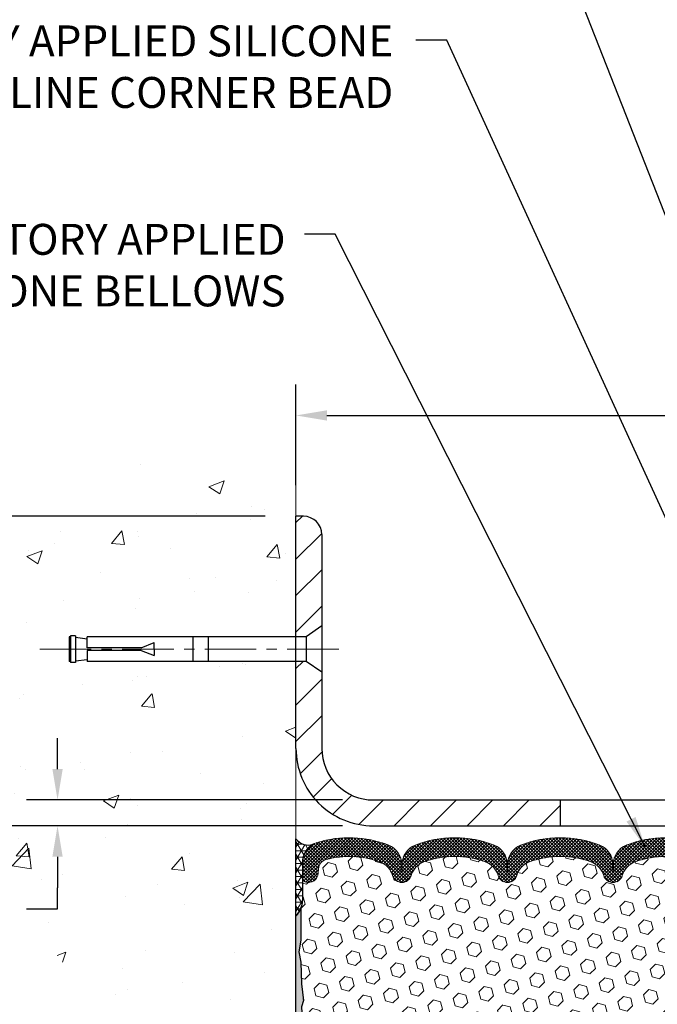
# Model space of a CAD drawing. Extents: x 13 to 3254, y -423 to 1977.
# Drawn here: x 455 to 462, y -399 to -390 of the extents above; entities that cross this region are included whole.
import ezdxf

# ---------------------------------------------------------------- set-up
doc = ezdxf.new("R2010")
doc.units = 0
doc.header["$LTSCALE"] = 5
doc.header["$MEASUREMENT"] = 0
doc.linetypes.add('CENTERX2', pattern=[4, 2.5, -0.5, 0.5, -0.5])
doc.layers.get('DEFPOINTS').update_dxf_attribs({"linetype": 'CONTINUOUS'})
for name, color, linetype, lineweight in [('CENTERLINE - L', 1, 'CENTERX2', 18), ('CONCRETE - H', 130, 'CONTINUOUS', 9), ('CONCRETE - L', 132, 'CONTINUOUS', 13), ('CORNER BEAD - H', 50, 'CONTINUOUS', 15), ('CORNER BEAD - L', 52, 'CONTINUOUS', 25), ('COVER PLATE - L', 7, 'CONTINUOUS', 25), ('DIMS', 50, 'CONTINUOUS', 25), ('EPOXY ADHESIVE - H', 50, 'CONTINUOUS', 15), ('EPOXY ADHESIVE - L', 52, 'CONTINUOUS', 25), ('FOAM INSERT - H', 150, 'CONTINUOUS', 9), ('SILICONE BELLOWS - H', 20, 'CONTINUOUS', 13), ('SILICONE BELLOWS - L', 22, 'CONTINUOUS', 13), ('TEXT - 4', 241, 'CONTINUOUS', 25)]:
    doc.layers.add(name, color=color, linetype=linetype, lineweight=lineweight)
doc.layers.add('SCREW-L', color=1, linetype='CONTINUOUS')
doc.styles.add('ROMANS', font='romans', dxfattribs={"width": 0.9})
doc.dimstyles.get("Standard").update_dxf_attribs({"dimtxt": 0.18, "dimasz": 0.18, "dimexe": 0.18, "dimexo": 0.0625, "dimgap": 0.09, "dimtad": 0, "dimtih": 1, "dimtoh": 1, "dimdec": 4, "dimzin": 0, "dimdsep": 46, "dimtxsty": 'Standard', "dimcen": 0.09, "dimadec": 0, "dimazin": 0, "dimtfac": 1, "dimtdec": 4, "dimtofl": 0, "dimtmove": 0, "dimatfit": 3, "dimfxl": 1, "dimtolj": 1, "dimtzin": 0, "dimarcsym": 0})

# ---------------------------------------------------------------- blocks, each defined once
blk = doc.blocks.new('*D21')
at = {"layer": 'DEFPOINTS', "color": 0, "transparency": 16777216}
for p in [(458.1141126798395, -397.3465484317053), (451.5184434896851, -402.3465484317052), (458.1141126798391, -402.3465484317052)]:
    blk.add_point(p, dxfattribs=at)
at = {"layer": 'DIMS', "color": 0, "lineweight": -2, "transparency": 16777216}
for p, q in [((457.8141126798395, -397.3465484317053), (451.2184434896851, -397.3465484317053)), ((451.5184434896851, -397.6465484317054), (451.5184434896851, -398.9680874971269)), ((451.5184434896851, -402.0465484317052), (451.5184434896851, -400.3680874971269)), ((457.8141126798391, -402.3465484317052), (451.2184434896851, -402.3465484317052))]:
    blk.add_line(p, q, dxfattribs=at)
at = {"layer": 'DIMS', "color": 0, "transparency": 16777216}
for points in [[(451.4684434896851, -397.6465484317054), (451.5684434896851, -397.6465484317054), (451.5184434896851, -397.3465484317053)], [(451.4684434896851, -402.0465484317052), (451.5684434896851, -402.0465484317052), (451.5184434896851, -402.3465484317052)]]:
    blk.add_solid(points, dxfattribs=at)
at = {"layer": 'DIMS', "color": 0, "transparency": 16777216, "insert": (451.5184434896852, -399.6680874971267), "char_height": 0.3, "attachment_point": 5}
blk.add_mtext('\\A1;5 IN\\P [127.0mm]', dxfattribs=at)
blk = doc.blocks.new('*D22')
at = {"layer": 'DEFPOINTS', "color": 0, "transparency": 16777216}
for p in [(458.1141126798395, -394.3465484317055), (451.5184434896851, -397.3465484317055), (458.1141126798395, -397.3465484317055)]:
    blk.add_point(p, dxfattribs=at)
at = {"layer": 'DIMS', "color": 0, "lineweight": -2, "transparency": 16777216}
for p, q in [((457.8141126798395, -394.3465484317055), (451.2184434896851, -394.3465484317055)), ((451.5184434896851, -394.6465484317055), (451.5184434896851, -395.0510734808946)), ((451.5184434896851, -397.0465484317055), (451.5184434896851, -396.4510734808945)), ((457.8141126798395, -397.3465484317055), (451.2184434896851, -397.3465484317055))]:
    blk.add_line(p, q, dxfattribs=at)
at = {"layer": 'DIMS', "color": 0, "transparency": 16777216}
for points in [[(451.4684434896851, -394.6465484317055), (451.5684434896851, -394.6465484317055), (451.5184434896851, -394.3465484317055)], [(451.4684434896851, -397.0465484317055), (451.5684434896851, -397.0465484317055), (451.5184434896851, -397.3465484317055)]]:
    blk.add_solid(points, dxfattribs=at)
at = {"layer": 'DIMS', "color": 0, "transparency": 16777216, "insert": (451.5184434896852, -395.7510734808944), "char_height": 0.3, "attachment_point": 5}
blk.add_mtext('\\A1;3 IN\\P [76.2mm]', dxfattribs=at)
blk = doc.blocks.new('*D34')
at = {"layer": 'DEFPOINTS', "color": 0, "transparency": 16777216}
for p in [(476.1141126798395, -393.3695715184087), (458.1141126798395, -394.3465484317058), (476.1141126798395, -397.2840484317053)]:
    blk.add_point(p, dxfattribs=at)
at = {"layer": 'DIMS', "color": 0, "lineweight": -2, "transparency": 16777216}
for p, q in [((458.1141126798395, -394.0465484317058), (458.1141126798395, -393.0695715184087)), ((476.1141126798395, -396.9840484317053), (476.1141126798395, -393.0695715184087)), ((458.4141126798395, -393.3695715184087), (463.9634286871506, -393.3695715184087)), ((475.8141126798395, -393.3695715184087), (467.0634286871506, -393.3695715184087))]:
    blk.add_line(p, q, dxfattribs=at)
at = {"layer": 'DIMS', "color": 0, "transparency": 16777216}
for points in [[(458.4141126798395, -393.3195715184087), (458.4141126798395, -393.4195715184088), (458.1141126798395, -393.3695715184087)], [(475.8141126798395, -393.3195715184087), (475.8141126798395, -393.4195715184088), (476.1141126798395, -393.3695715184087)]]:
    blk.add_solid(points, dxfattribs=at)
at = {"layer": 'DIMS', "color": 0, "transparency": 16777216, "insert": (465.5134286871506, -393.3695715184087), "char_height": 0.3, "attachment_point": 5}
blk.add_mtext('\\A1;18 IN\\P [457.2mm]', dxfattribs=at)
blk = doc.blocks.new('*D35')
at = {"layer": 'DEFPOINTS', "color": 0, "transparency": 16777216}
for p in [(458.8641126798391, -397.0965484317051), (455.8024968939058, -397.3465484317056), (458.8641126798395, -397.3465484317056)]:
    blk.add_point(p, dxfattribs=at)
at = {"layer": 'DIMS', "color": 0, "lineweight": -2, "transparency": 16777216}
for p, q in [((455.8024968939058, -396.7965484317051), (455.8024968939058, -396.4965484317051)), ((458.5641126798391, -397.0965484317051), (455.5024968939057, -397.0965484317051)), ((458.5641126798395, -397.3465484317056), (455.5024968939057, -397.3465484317056)), ((455.8024968939058, -397.6465484317056), (455.8024968939058, -397.9465484317057)), ((455.8024968939058, -398.1503264367817), (455.8024968939058, -397.9465484317057)), ((455.5024968939057, -398.1503264367817), (455.8024968939058, -398.1503264367817))]:
    blk.add_line(p, q, dxfattribs=at)
at = {"layer": 'DIMS', "color": 0, "transparency": 16777216}
for points in [[(455.7524968939057, -396.7965484317051), (455.8524968939058, -396.7965484317051), (455.8024968939058, -397.0965484317051)], [(455.7524968939057, -397.6465484317056), (455.8524968939058, -397.6465484317056), (455.8024968939058, -397.3465484317056)]]:
    blk.add_solid(points, dxfattribs=at)
at = {"layer": 'DIMS', "color": 0, "transparency": 16777216, "insert": (454.2524968939059, -398.1503264367815), "char_height": 0.3, "attachment_point": 5}
blk.add_mtext('\\A1;1/4 IN\\P [6.4mm]', dxfattribs=at)
blk = doc.blocks.new('A$C47EA74C5')
at = {"layer": 'CORNER BEAD - H'}
h = blk.add_hatch(dxfattribs=at)
h.set_pattern_fill('NET3', color=256, scale=0.4999999999999999, style=0)
h.set_pattern_definition([(0, (-375.9606807675561, 28.16169068580832), (0, 0.06249999999999999), []), (59.99999999999999, (-375.9606807675561, 28.16169068580832), (-0.05412658773652741, 0.03125), []), (120, (-375.9606807675561, 28.16169068580832), (-0.05412658773652741, -0.03124999999999998), [])])
edge = h.paths.add_edge_path()
edge.add_line((-4.999250791115628e-09, 4.125000008666747), (-4.999250791115628e-09, 4.875000008666747))
edge.add_arc((0.1178798104715756, 4.956324623310143), 0.1432108370282529, 214.601573148995, 290.433976921577)
edge.add_arc((0.2624999950007, 4.64592426231346), 0.1999999999999508, 118.2361357568638, 180.0000000000491)
edge.add_line((0.06249999500074921, 4.645924262313288), (0.06249999500074921, 4.276744244775616))
edge.add_arc((-0.1967688810213797, 4.294787916320983), 0.2598959871883657, 319.2097510618543, 356.0189514340832, ccw=False)
at = {"layer": 'EPOXY ADHESIVE - H'}
h = blk.add_hatch(dxfattribs=at)
h.set_pattern_fill('AR-SAND', color=256, scale=0.03937007874015701, style=0)
h.set_pattern_definition([(37.50000000000001, (-376.4606807675552, 8.50805595407303), (-0.002480053468882181, 0.07585920350445416), [0, -0.05984251968503865, 0, -0.06692913385826692, 0, -0.06397637795275514]), (7.499999999999999, (-376.4606807675552, 8.50805595407303), (0.06967624823888606, 0.1111081128043191), [0, -0.03228346456692874, 0, -0.05393700787401511, 0, -0.02066929133858243]), (327.5, (-376.5091059644056, 8.50805595407303), (0.1226040103051755, 0.0002227973833450563), [0, -0.0196850393700785, 0, -0.07086614173228262, 0, -0.09251968503936897]), (317.5, (-376.5091059644056, 8.50805595407303), (0.118351441124892, 0.03455415609977317), [0, -0.009842519685039252, 0, -0.04645669291338526, 0, -0.05314960629921196])])
edge = h.paths.add_edge_path()
edge.add_line((0.04723820103414766, 4.205309046953156), (0.04592036394457466, 3.891635683939798))
edge.add_line((0.04592036394457466, 3.891635683939798), (0.02894326336196684, 3.778252545623504))
edge.add_line((0.02894326336196684, 3.778252545623504), (0.0456468338600331, 3.679309440205374))
edge.add_line((0.0456468338600331, 3.679309440205374), (0.05205837904237853, 3.467929574011409))
edge.add_line((0.05205837904237853, 3.467929574011409), (0.07128936752157244, 3.307794052257863))
edge.add_line((0.07128936752157244, 3.307794052257863), (0.05205837904237853, 3.243740287864798))
edge.add_line((0.05205837904237853, 3.243740287864798), (0.06487782233922701, 3.025955711694964))
edge.add_line((0.06487782233922701, 3.025955711694964), (0.07128936752157244, 2.883163261516815))
edge.add_line((0.07128936752157244, 2.883163261516815), (0.05205837904237853, 2.639757623898108))
edge.add_line((0.05205837904237853, 2.639757623898108), (0.06487782233922701, 2.434782467680465))
edge.add_line((0.06487782233922701, 2.434782467680465), (0.05205837904237853, 2.095295072700823))
edge.add_line((0.05205837904237853, 2.095295072700823), (0.05205837904237853, 2.020302946708684))
edge.add_line((0.05205837904237853, 2.020302946708684), (0.07128936752157244, 1.821734722010946))
edge.add_line((0.07128936752157244, 1.821734722010946), (0.05205837904237853, 1.706438834721498))
edge.add_line((0.05205837904237853, 1.706438834721498), (0.07128936752157244, 1.533491671471724))
edge.add_line((0.07128936752157244, 1.533491671471724), (0.05846992422472397, 1.405384142686048))
edge.add_line((0.05846992422472397, 1.405384142686048), (0.07769726563607549, 1.142759932052117))
edge.add_line((0.07769726563607549, 1.142759932052117), (0.0587772249812275, 1.000000008665724))
edge.add_line((0.0587772249812275, 1.000000008665724), (0.06227359211312944, 0.8635188311446047))
edge.add_line((0.06227359211301575, 0.8635188311446047), (0.05921727541864641, 0.732146175229845))
edge.add_line((0.05921727541864641, 0.732146175229845), (0.06532990880727141, 0.5763321444942466))
edge.add_line((0.0653299088073851, 0.5763321444942466), (0.04699190592192792, 0.4571802520620754))
edge.add_line((0.04699190592192792, 0.4571802520620754), (0.06227359211301575, 0.2922006677325459))
edge.add_line((0.06227359211301575, 0.2922006677325459), (0.03171032245042227, 0.1822143288943057))
edge.add_line((0.03171032245042227, 0.1822143288943057), (0.04699190592192792, 0.0569520166847628))
edge.add_line((0.04699190592192792, 0.0569520166847628), (0.03432741046334797, 8.666917850064237e-09))
edge.add_line((0.03432741046334797, 8.666917850064237e-09), (-4.999705538466515e-09, 8.666917850064237e-09))
edge.add_line((-4.999705538466515e-09, 8.666917850064237e-09), (-5.000160285817401e-09, 4.125000008666747))
edge.add_arc((-0.1967688810154726, 4.294787916319764), 0.25989598718241, 319.2097510610757, 339.8617083185462)
at = {"layer": 'CORNER BEAD - L'}
blk.add_lwpolyline([(-4.999250791115628e-09, 4.125000008666747), (-4.999250791115628e-09, 4.875000008666747, 0.3435098413201234), (0.1678786953399509, 4.822125311261788, 0.2762152819576191), (0.06249999500074921, 4.645924262313288), (0.06249999500074921, 4.276744244775616, -0.1620058556709634)], format="xyb", close=True, dxfattribs=at)
at = {"layer": 'EPOXY ADHESIVE - L'}
blk.add_lwpolyline([(0.04723820103414766, 4.205309046953156), (0.04592036394457466, 3.891635683939798), (0.02894326336196684, 3.778252545623504), (0.0456468338600331, 3.679309440205374), (0.05205837904237853, 3.467929574011409), (0.07128936752157244, 3.307794052257863), (0.05205837904237853, 3.243740287864798), (0.06487782233922701, 3.025955711694964), (0.07128936752157244, 2.883163261516815), (0.05205837904237853, 2.639757623898108), (0.06487782233922701, 2.434782467680465), (0.05205837904237853, 2.095295072700823), (0.05205837904237853, 2.020302946708684), (0.07128936752157244, 1.821734722010946), (0.05205837904237853, 1.706438834721498), (0.07128936752157244, 1.533491671471724), (0.05846992422472397, 1.405384142686048), (0.07769726563607549, 1.142759932052117), (0.0587772249812275, 1.000000008665724), (0.06227359211301575, 0.8635188311446047), (0.05921727541864641, 0.732146175229845), (0.0653299088073851, 0.5763321444942466), (0.04699190592192792, 0.4571802520620754), (0.06227359211301575, 0.2922006677325459), (0.03171032245042227, 0.1822143288943057), (0.04699190592192792, 0.0569520166847628), (0.03432741046334797, 8.666917850064237e-09), (-4.999705538466515e-09, 8.666917850064237e-09), (-5.000160285817401e-09, 4.125000008666747, 0.09035585911871209)], format="xyb", close=True, dxfattribs=at)

msp = doc.modelspace()

# ---------------------------------------------------------------- hatches: boundary and pattern name
at = {"layer": 'CONCRETE - H'}
h = msp.add_hatch(dxfattribs=at)
h.set_pattern_fill('AR-CONC', color=256, scale=0.21)
h.set_pattern_definition([(49.99999999999999, (4, 0.8545225364630369), (1.506246383461582, -0.1317794834634497), [0.1575, -1.7325]), (355, (4, 0.8545225364630369), (-0.2913778005873, 1.579603480770025), [0.126, -1.386]), (100.45144446, (4.1255205301, 0.8435409140630369), (1.214868578126935, 1.447823981034122), [0.1338544031999999, -1.472398435199999]), (46.18420000000002, (4, 1.274522536463037), (2.241206794410302, -0.3475904896654607), [0.2362499999999998, -2.598749999999998]), (96.63563549, (4.1867671645, 1.245556591763037), (1.96279008591588, 2.045649061626556), [0.2007817182, -2.208598895999999]), (351.1841639899999, (4, 1.274522536463037), (1.962790084615023, 2.045649060566979), [0.189, -2.0790000021]), (21, (4.21, 1.169522536463037), (1.25350480944877, -0.8454996703972115), [0.1575, -1.7325]), (326.0000000000001, (4.21, 1.169522536463037), (0.5109621970353216, 1.522815094598391), [0.126, -1.386]), (71.45144474, (4.3144587334, 1.099064231063037), (1.764466991132939, 0.677315420893343), [0.133854399, -1.4723984352]), (37.50000000000001, (4, 0.8545225364630369), (0.0255356961663104, 0.6990770930457542), [0, -1.3692, 0, -1.407, 0, -1.39125]), (7.499999999999999, (4, 0.8545225364630369), (0.552446028628512, 0.8282645949529565), [0, -0.8021999999999999, 0, -1.3377, 0, -0.53025]), (327.5, (3.5317, 0.8545225364630369), (1.121027115962059, -0.04736523064219748), [0, -0.525, 0, -1.638, 0, -2.1735]), (317.5, (3.3217, 0.8545225364630369), (1.224690955619011, 0.2102204628978672), [0, -0.6825, 0, -1.0878, 0, -1.5435])])
edge = h.paths.add_edge_path()
edge.add_spline(control_points=[(458.1141126798395, -393.9285383784409), (457.2198165814027, -393.7503364266248), (454.9081891887429, -393.2897098914499), (454.4532080304481, -398.2684747765994), (457.6433185625048, -399.810515622008), (456.4433680691844, -403.0018758364062), (457.655865885647, -402.8436597385186), (458.1141126798395, -402.7838641507145)], knot_values=[0, 0, 0, 0, 2.37946769856967, 6.150583371186304, 9.842178415861412, 11.69548124464254, 12.82145927434563, 12.82145927434563, 12.82145927434563, 12.82145927434563], degree=3, periodic=0)
edge.add_line((458.1141126798395, -402.7838641507145), (458.1141126798395, -395.7527984317053))
edge.add_line((458.1141126798395, -395.7527984317053), (456.0891126798399, -395.7527984317053))
edge.add_line((456.0891126798399, -395.7527984317053), (456.0891126798399, -395.7340484317053))
edge.add_line((456.0891126798399, -395.7340484317053), (455.9766126798402, -395.7493893407961))
edge.add_line((455.9766126798402, -395.7493893407961), (455.9766126798402, -395.7634389008231))
edge.add_line((455.9766126798402, -395.7634389008231), (455.92661267984, -395.7634389008231))
edge.add_line((455.92661267984, -395.7634389008231), (455.92661267984, -395.7527984317053))
edge.add_line((455.92661267984, -395.7527984317053), (455.9141126798402, -395.7527984317053))
edge.add_line((455.9141126798402, -395.7527984317053), (455.9141126798402, -395.5152984317053))
edge.add_line((455.9141126798402, -395.5152984317053), (455.92661267984, -395.5152984317053))
edge.add_line((455.92661267984, -395.5152984317053), (455.92661267984, -395.5046579625875))
edge.add_line((455.92661267984, -395.5046579625875), (455.9766126798402, -395.5046579625875))
edge.add_line((455.9766126798402, -395.5046579625875), (455.9766126798402, -395.5187075226145))
edge.add_line((455.9766126798402, -395.5187075226145), (456.0891126798399, -395.5340484317053))
edge.add_line((456.0891126798399, -395.5340484317053), (456.0891126798399, -395.5152984317053))
edge.add_line((456.0891126798399, -395.5152984317053), (458.1141126798395, -395.5152984317053))
edge.add_line((458.1141126798395, -395.5152984317053), (458.1141126798395, -393.9285383784408))
h.paths.add_polyline_path([(453.5859165101392, -396.2357697564389), (455.6359165101392, -396.2357697564389), (455.6359165101392, -395.2857697564389), (453.5859165101392, -395.2857697564389)], flags=9)
at = {"layer": 'COVER PLATE - L'}
h = msp.add_hatch(dxfattribs=at)
h.set_pattern_fill('ANSI31', color=252, scale=2, style=0)
h.set_pattern_definition([(45, (408.1142450062688, -410.1135045285809), (-0.1767766952966368, 0.1767766952966369), [])])
h.paths.add_polyline_path([(458.3641126798389, -396.5965484317048), (458.3641126798393, -395.8590484317051), (458.2141126798399, -395.7527984317056), (458.1141126798395, -395.7527984317056), (458.1141126798395, -396.5965484317051, 0.4142135623731044), (458.8641126798395, -397.3465484317051), (460.6766126798395, -397.3465484317051), (460.6766126798395, -397.0965484317051), (458.8641126798389, -397.0965484317051, -0.4142135623732505)])
h.paths.add_polyline_path([(458.36411267984, -394.5233251270025, 0.4142135623732503), (458.1873359845433, -394.3465484317058), (458.1141126798395, -394.3465484317058), (458.1141126798395, -395.5152984317056), (458.2141126798399, -395.5152984317056), (458.3641126798395, -395.4090484317059)])
at = {"layer": 'FOAM INSERT - H'}
h = msp.add_hatch(dxfattribs=at)
h.set_pattern_fill('HEX', color=256, scale=0.590551181102362, angle=45, style=0)
h.set_pattern_definition([(45, (82.1534319172826, -374.1848577545636), (-0.0904093163161741, 0.09040931631617412), [0.07381889763779526, -0.1476377952755905]), (165, (82.1534319172826, -374.1848577545636), (-0.0330921065105027, -0.1235014228266768), [0.07381889763779526, -0.1476377952755905]), (104.9999999999999, (82.20562976038201, -374.1326599114641), (-0.1235014228266768, -0.03309210651050263), [0.07381889763779526, -0.1476377952755905])])
h.paths.add_polyline_path([(463.2391126798386, -399.5965484317051, 0.4142135623730951), (463.4266126798386, -399.4090484317051), (463.4266126798386, -399.0965484317051, 0.4142135623730951), (463.2391126798386, -398.9090484317051), (463.2391126798386, -398.2215484317051, -0.1620058556709566), (463.1766126798386, -398.0698041955962), (463.1766126798385, -397.8478734480733, -0.3419987131549196), (463.1414564298327, -397.8932599716633, -0.4678085753714859), (463.0245201140498, -397.8093450543903), (463.0211179704583, -397.7629626730819, 0.320489142939078), (462.946803070419, -397.6735621005474, 0.1515125627006607), (462.4257241340171, -397.696372091587, 0.2401970623374301), (462.3012436197253, -397.8287002564859, -0.7503183281469301), (462.1212222462812, -397.8287002564859, 0.2401970623375249), (461.9967417319894, -397.6963720915869, 0.173965987152345), (461.4021165390745, -397.6963720915984, 0.2401970623185233), (461.2776360247918, -397.8287002564886, -0.7503183281212747), (461.0976146513486, -397.8287002564886, 0.2401970623185233), (460.9731341370659, -397.6963720915984, 0.1739659871568139), (460.3785089441366, -397.6963720915921, 0.240197062328848), (460.2540284298489, -397.828700256487, -0.7503183281349882), (460.0740070564048, -397.828700256487, 0.240197062328848), (459.9495265421171, -397.6963720915921, 0.1739659871522719), (459.3549013492024, -397.6963720915932, 0.2401970623269664), (459.2304208349157, -397.8287002564873, -0.7503183281325044), (459.0503994614718, -397.8287002564873, 0.2401970623269664), (458.9259189471849, -397.6963720915932, 0.1509661278053037), (458.4066599782905, -397.6730858870034, 0.3210783305030637), (458.3321383517873, -397.762540551679), (458.3287052456289, -397.809345054381, -0.4678085754018813), (458.2117689298508, -397.8932599716422, -0.341998713239123), (458.1766126798395, -397.8478734480594), (458.1766126798395, -398.0698041955962, -0.07061630252949813), (458.1613508858729, -398.1412393934186), (458.1600330487833, -398.4549127564324), (458.1430559482007, -398.5682958947485), (458.1597595186988, -398.6672390001668), (458.166171063881, -398.8786188663607), (458.1854020523603, -399.0387543881141), (458.1661710638811, -399.102808152507), (458.1789905071781, -399.3205927286799), (458.1854020523603, -399.4633851788552), (458.1661710638811, -399.7067908164739), (458.178990507178, -399.9117659726912), (458.1661710638811, -400.2512533676692), (458.166171063881, -400.326245493663), (458.1854020523603, -400.524813718361), (458.1661710638811, -400.6401096056504), (458.1854020523603, -400.8130567689004), (458.1725826090635, -400.9411642976855), (458.1918099504748, -401.20378850832), (458.17288990982, -401.3465484317058), (458.1763862769517, -401.4830296092275), (458.1733299602574, -401.6144022651412), (458.1794425936461, -401.7702162958776), (458.1611045907607, -401.8893681883097), (458.1763862769517, -402.0543477726395), (458.1458230072892, -402.1643341114773), (458.1611045907607, -402.2895964236874), (458.1484400953022, -402.3465484317049), (463.2391126798386, -402.3465484317051), (463.2391126798386, -400.7840484317051, 0.4142135623730951), (463.4266126798386, -400.5965484317051), (463.4266126798386, -400.2840484317051, 0.4142135623730951), (463.2391126798386, -400.0965484317051)])
at = {"layer": 'SILICONE BELLOWS - H'}
h = msp.add_hatch(dxfattribs=at)
h.set_pattern_fill('ANSI37', color=256, scale=0.1812307692189964, style=0)
h.set_pattern_definition([(45, (82.1534319172826, -374.1848577545636), (-0.01601868823430082, 0.01601868823430083), []), (135, (82.1534319172826, -374.1848577545636), (-0.01601868823430083, -0.01601868823430082), [])])
edge = h.paths.add_edge_path()
edge.add_arc((459.9625695699404, -397.7212665117312), 0.1999999999999934, 0.9999999999757847, 68.41933487588341, ccw=False)
edge.add_line((460.1625391089717, -397.7177760304438), (460.1640177431269, -397.8024869244626))
edge.add_line((460.1640177431269, -397.8024869244626), (460.1654963772821, -397.7177760304438))
edge.add_arc((460.3654659163097, -397.7212665117364), 0.1999999999964313, 111.58066512259461, 178.9999999985243, ccw=False)
edge.add_arc((460.6758215406049, -398.5059088377673), 1.043791557983927, 68.41933487591211, 111.5806651245978, ccw=False)
edge.add_arc((460.9861771648838, -397.7212665117337), 0.1999999999999765, 0.9999999999599254, 68.41933487540871, ccw=False)
edge.add_line((461.186146703915, -397.7177760304464), (461.1876253380702, -397.8024869244626))
edge.add_line((461.1876253380702, -397.8024869244626), (461.1891039722254, -397.7177760304461))
edge.add_arc((461.389073511253, -397.7212665117389), 0.1999999999964352, 111.58066512305419, 178.9999999984592, ccw=False)
edge.add_arc((461.6994291355546, -398.5059088377673), 1.043791557983905, 68.41933487712652, 111.58066512506139, ccw=False)
edge.add_arc((462.0097847598169, -397.721266511727), 0.1999999999998873, 0.9999999999272973, 68.41933487662442, ccw=False)
edge.add_line((462.2097542988481, -397.7177760304398), (462.2112329330033, -397.8024869244626))
edge.add_line((462.2112329330033, -397.8024869244626), (462.2127115671587, -397.7177760304396))
edge.add_arc((462.4126811061863, -397.7212665117323), 0.1999999999964342, 111.58066512185681, 178.9999999984755, ccw=False)
edge.add_arc((462.7230367304721, -398.5059088377669), 1.043791557983892, 72.51118242316392, 111.58066512389729, ccw=False)
edge.add_arc((462.9766126798384, -397.7011210202474), 0.200000000000036, 4.8771653382573277e-11, 72.511182422606, ccw=False)
edge.add_line((463.1766126798383, -397.7011210202472), (463.1766126798386, -397.8478734480734))
edge.add_arc((463.1297376798385, -397.8478734480733), 0.04687500000011369, 284.477512178579, 359.999999999861, ccw=False)
edge.add_arc((463.1180189298501, -397.8024869244708), 0.09375000001089963, 184.1951275933316, 284.47751217319495, ccw=False)
edge.add_line((463.0245201140492, -397.8093450543809), (463.0211179704583, -397.7629626730819))
edge.add_arc((462.9213859002818, -397.7702780116605), 0.1000000000010656, 4.1951275982585, 75.27548988016616)
edge.add_arc((462.7230367304585, -398.5250245304816), 0.8803747182244848, 75.27548988104105, 109.7375026198124)
edge.add_arc((462.4932664180666, -397.8846220314684), 0.1999999999999924, 109.7375026198133, 163.7631374646684)
edge.add_arc((462.2112329330033, -397.802486924463), 0.09374999999956606, 196.2368625353216, 343.7631374646784, ccw=False)
edge.add_arc((461.9291994479399, -397.8846220314684), 0.199999999999996, 16.23686253531597, 70.26249738018673)
edge.add_arc((461.699429135548, -398.5250245304818), 0.8803747182246677, 70.26249738019607, 109.7375026220284)
edge.add_arc((461.4696588231312, -397.8846220314773), 0.1999999999999884, 109.7375026220282, 163.7631374628028)
edge.add_arc((461.1876253380702, -397.8024869244626), 0.09374999999998772, 196.2368625372005, 343.76313746279953, ccw=False)
edge.add_arc((460.9055918530091, -397.8846220314773), 0.2000000000000138, 16.23686253719715, 70.26249737797181)
edge.add_arc((460.6758215405924, -398.5250245304817), 0.8803747182245455, 70.26249737797258, 109.7375026208011)
edge.add_arc((460.4460512281893, -397.8846220314724), 0.199999999999963, 109.7375026208024, 163.7631374638027)
edge.add_arc((460.1640177431269, -397.8024869244625), 0.09374999999999518, 196.2368625362222, 343.7631374637778, ccw=False)
edge.add_arc((459.8819842580644, -397.8846220314724), 0.2000000000000038, 16.23686253619729, 70.26249737919757)
edge.add_arc((459.6522139456613, -398.5250245304818), 0.8803747182246556, 70.2624973792014, 109.7375026210186)
edge.add_arc((459.4224436332559, -397.8846220314732), 0.1999999999999108, 109.73750262105, 163.7631374636438)
edge.add_arc((459.1404101481938, -397.8024869244626), 0.09374999999994961, 196.236862536375, 343.76313746362496, ccw=False)
edge.add_arc((458.8583766631315, -397.8846220314734), 0.2000000000001013, 16.23686253640965, 70.26249737900264)
edge.add_arc((458.628606350726, -398.5250245304816), 0.8803747182244466, 70.26249737897643, 104.6020769234191)
edge.add_arc((458.4318704219637, -397.7698558902586), 0.100000000001095, 104.6020769242977, 175.8048724020362)
edge.add_line((458.3321383517871, -397.7625405516805), (458.3287052456289, -397.809345054381))
edge.add_arc((458.2352064298395, -397.8024869244626), 0.09375000000000806, 255.5224878212431, 355.80487240109403, ccw=False)
edge.add_arc((458.2234876798288, -397.8478734480594), 0.04687499998915583, 180.0000000172311, 255.5224878384902, ccw=False)
edge.add_line((458.1766126798397, -397.8478734480735), (458.1766126798395, -397.7006241780585))
edge.add_arc((458.3766126798395, -397.7006241780584), 0.2000000000000455, 107.3762041994882, 180.0000000000326, ccw=False)
edge.add_arc((458.6286063507185, -398.505908837767), 1.043791557983986, 68.41933487562471, 107.37620419894631, ccw=False)
edge.add_arc((458.9389619750109, -397.7212665117349), 0.1999999999964814, 1.0000000014591137, 68.41933487767437, ccw=False)
edge.add_line((459.1389315140386, -397.7177760304424), (459.1404101481937, -397.8024869244626))
edge.add_line((459.1404101481937, -397.8024869244626), (459.1418887823489, -397.7177760304424))
edge.add_arc((459.3418583213801, -397.7212665117296), 0.1999999999999754, 111.58066512384431, 179.000000000073, ccw=False)
edge.add_arc((459.6522139456583, -398.5059088377673), 1.043791557987443, 68.41933487588813, 111.5806651238303, ccw=False)

# ---------------------------------------------------------------- linework, layer by layer
at = {"layer": 'CENTERLINE - L', "ltscale": 0.04}
msp.add_line((458.5294164745826, -395.6340484317057), (455.6182228003302, -395.6340484317057), dxfattribs=at)
at = {"layer": 'CONCRETE - L'}
msp.add_line((458.1141126798395, -402.7838641507145), (458.1141126798395, -393.9285383784409), dxfattribs=at)
at = {"layer": 'COVER PLATE - L'}
for p, q in [((458.1873359845433, -394.3465484317058), (458.1141126798395, -394.3465484317058)), ((458.1141126798395, -396.5965484317051), (458.1141126798395, -394.3465484317058)), ((458.36411267984, -394.5233251270025), (458.3641126798389, -396.5965484317048)), ((458.8641126798389, -397.0965484317051), (475.0507473386599, -397.0965484317051)), ((458.8641126798395, -397.3465484317051), (476.1141126798394, -397.3465484317051))]:
    msp.add_line(p, q, dxfattribs=at)
at = {"layer": 'COVER PLATE - L', "ltscale": 0.03}
msp.add_line((460.6766126798395, -397.0965484317051), (460.6766126798395, -397.3465484317051), dxfattribs=at)
at = {"layer": 'COVER PLATE - L'}
for centre, radius, start, end in [((458.1873359845433, -394.5233251270025), 0.1767766952966667, 0, 90), ((458.8641126798395, -396.5965484317051), 0.75, 179.9999999999968, 270), ((458.8641126798389, -396.5965484317051), 0.5, 179.9999999999707, 270)]:
    msp.add_arc(centre, radius, start, end, dxfattribs=at)
at = {"layer": 'SCREW-L'}
for p, q in [((458.36411267984, -395.4090484317056), (458.2141126798399, -395.5152984317056)), ((458.36411267984, -395.4090484317056), (458.36411267984, -395.8590484317056)), ((455.9141126798402, -395.5152984317056), (455.9141126798402, -395.7527984317056)), ((455.92661267984, -395.5152984317056), (455.9141126798402, -395.5152984317056)), ((455.92661267984, -395.5046579625878), (455.92661267984, -395.7634389008234)), ((455.9766126798402, -395.5046579625878), (455.92661267984, -395.5046579625878)), ((455.9516126798401, -395.5027984317056), (455.9516126798401, -395.5027984317056)), ((455.9766126798402, -395.5046579625878), (455.9766126798402, -395.7634389008234)), ((455.9766126798402, -395.5187075226148), (456.0891126798399, -395.5340484317056)), ((458.2141126798399, -395.5152984317056), (456.0891126798399, -395.5152984317056)), ((456.0891126798399, -395.6215484317057), (456.0891126798399, -395.5152984317056)), ((457.11411267984, -395.5152984317056), (457.11411267984, -395.7527984317056)), ((457.2641126798401, -395.5152984317056), (457.2641126798401, -395.7527984317056)), ((458.2141126798399, -395.5152984317056), (458.2141126798399, -395.7527984317056)), ((456.0891126798399, -395.6465484317055), (456.0891126798399, -395.7527984317056)), ((456.61411267984, -395.6215484317057), (456.73911267984, -395.5715484317057)), ((456.61411267984, -395.6465484317055), (456.73911267984, -395.6965484317057)), ((456.73911267984, -395.6340484317057), (456.73911267984, -395.5715484317057)), ((456.73911267984, -395.6340484317057), (456.73911267984, -395.6965484317057)), ((455.92661267984, -395.7527984317056), (455.9141126798402, -395.7527984317056)), ((455.9766126798402, -395.7493893407964), (456.0891126798399, -395.7340484317056)), ((458.2141126798399, -395.7527984317056), (456.0891126798399, -395.7527984317056)), ((458.36411267984, -395.8590484317056), (458.2141126798399, -395.7527984317056)), ((455.9766126798402, -395.7634389008234), (455.92661267984, -395.7634389008234)), ((455.9516126798401, -395.7652984317056), (455.9516126798401, -395.7652984317056))]:
    msp.add_line(p, q, dxfattribs=at)
at = {"layer": 'SCREW-L', "linetype": 'Continuous'}
for p, q in [((456.61411267984, -395.6215484317057), (456.0891126798399, -395.6215484317057)), ((456.61411267984, -395.6465484317055), (456.0891126798399, -395.6465484317055))]:
    msp.add_line(p, q, dxfattribs=at)
at = {"layer": 'SILICONE BELLOWS - L'}
msp.add_lwpolyline([(461.9967417319894, -397.6963720915869, 0.173965987152345), (461.4021165390745, -397.6963720915984, 0.2401970623185233), (461.2776360247918, -397.8287002564886, -0.7503183281212745), (461.0976146513486, -397.8287002564886, 0.2401970623185233), (460.9731341370659, -397.6963720915984, 0.1739659871568139), (460.3785089441366, -397.6963720915921, 0.240197062328848), (460.2540284298489, -397.828700256487, -0.7503183281349879), (460.0740070564048, -397.828700256487, 0.240197062328848), (459.9495265421171, -397.6963720915921, 0.1739659871522719), (459.3549013492024, -397.6963720915932, 0.2401970623269664), (459.2304208349157, -397.8287002564873, -0.7503183281325048), (459.0503994614718, -397.8287002564873, 0.2401970623269664), (458.9259189471849, -397.6963720915932, 0.1509661278053037), (458.4066599782905, -397.6730858870034, 0.3210783305070693), (458.3321383517871, -397.7625405516805), (458.3287052456289, -397.809345054381, -0.4678085754018813), (458.2117689298508, -397.8932599716422, -0.3419987131547466), (458.1766126798397, -397.8478734480735), (458.1766126798395, -397.7006241780585, -0.3279315403736459), (458.3168837886213, -397.5097512895859, -0.1716376834176092), (459.0125241293876, -397.5352863798873, -0.3029623688062289), (459.1389315140386, -397.7177760304424), (459.1404101481937, -397.8024869244626), (459.1418887823489, -397.7177760304424, -0.3029623688062453), (459.2682961669972, -397.5352863798807, -0.1905853392789651), (460.0361317243242, -397.5352863798826, -0.3029623688048232), (460.1625391089717, -397.7177760304438), (460.1640177431269, -397.8024869244626), (460.1654963772821, -397.7177760304438, -0.3029623688048202), (460.2919037619321, -397.5352863798892, -0.1905853392823324), (461.0597393192691, -397.5352863798857, -0.302962368802597), (461.186146703915, -397.7177760304464), (461.1876253380702, -397.8024869244626), (461.1891039722254, -397.7177760304461, -0.302962368802314), (461.315511356874, -397.5352863798923, -0.1905853392789365), (462.0833469141982, -397.5352863798776, -0.3029623688084523)], format="xyb", dxfattribs=at)

# ---------------------------------------------------------------- block references
at = {"layer": 'COVER PLATE - L'}
msp.add_blockref('A$C47EA74C5', (458.1141126848387, -402.3465484403719), dxfattribs=at)

# ---------------------------------------------------------------- texts
at = {"layer": 'TEXT - 4', "char_height": 0.3, "attachment_point": 3, "style": 'ROMANS'}
for s, insert in [('FACTORY APPLIED SILICONE\\PTO SPLINE CORNER BEAD', (459.0572794776814, -389.5890456275641)), ('WATERTIGHT FACTORY APPLIED\\PTRAFFIC-GRADE SILICONE BELLOWS', (458.012882963059, -391.5124625993922))]:
    msp.add_mtext(s, dxfattribs=dict(at, insert=insert))

# ---------------------------------------------------------------- dimensions: what is measured, and where the dimension line sits
at = {"layer": 'DIMS'}
dim = msp.add_linear_dim(base=(476.1141126798395, -393.3695715184087), p1=(458.1141126798395, -394.3465484317058), p2=(476.1141126798395, -397.2840484317053), text='<>\\P[]', dimstyle='Standard', override={"dimtxt": 0.3, "dimasz": 0.3, "dimexe": 0.3, "dimexo": 0.3, "dimgap": 0.3, "dimlunit": 5, "dimpost": ' IN', "dimfrac": 2}, dxfattribs=at)
dim.commit()
dim.dimension.update_dxf_attribs({"geometry": '*D34', "text_midpoint": (465.5134286871506, -393.3695715184087), "dimtype": 160})
for base, p1, p2, override, picture, middle in [((451.5184434896851, -397.3465484317055), (458.1141126798395, -394.3465484317055), (458.1141126798395, -397.3465484317055), {"dimtxt": 0.3, "dimasz": 0.3, "dimexe": 0.3, "dimexo": 0.3, "dimgap": 0.3, "dimlunit": 5, "dimpost": ' IN', "dimfrac": 2}, '*D22', (451.5184434896852, -395.7510734808944)), ((455.8024968939058, -397.3465484317056), (458.8641126798391, -397.0965484317051), (458.8641126798395, -397.3465484317056), {"dimtxt": 0.3, "dimasz": 0.3, "dimexe": 0.3, "dimexo": 0.3, "dimgap": 0.3, "dimlunit": 5, "dimpost": ' IN', "dimtmove": 1, "dimfrac": 2}, '*D35', (455.137263208946, -398.1503264367815)), ((451.5184434896851, -402.3465484317052), (458.1141126798395, -397.3465484317053), (458.1141126798391, -402.3465484317052), {"dimtxt": 0.3, "dimasz": 0.3, "dimexe": 0.3, "dimexo": 0.3, "dimgap": 0.3, "dimlunit": 5, "dimpost": ' IN', "dimfrac": 2}, '*D21', (451.5184434896852, -399.6680874971267))]:
    dim = msp.add_linear_dim(base=base, p1=p1, p2=p2, angle=90, text='<>\\P[]', dimstyle='Standard', override=override, dxfattribs=at)
    dim.commit()
    dim.dimension.update_dxf_attribs({"geometry": picture, "text_midpoint": middle, "dimtype": 160})

# ---------------------------------------------------------------- leaders
at = {"layer": 'TEXT - 4'}
for points in [[(463.8921233777403, -397.0215097485925), (460.344334393661, -387.9923847929865), (460.0453936285363, -387.9923847929865)], [(463.1420993975789, -397.5171904400681), (459.5749955313404, -389.7334138288439), (459.2760547662157, -389.7334138288439)], [(461.4974963922491, -397.5519181035676), (458.4951484757692, -391.6127958482385), (458.1978110537671, -391.6127958482385)]]:
    msp.add_leader(points, dimstyle='Standard', override={"dimasz": 0.3}, dxfattribs=at)

doc.saveas('drawing.dxf')
